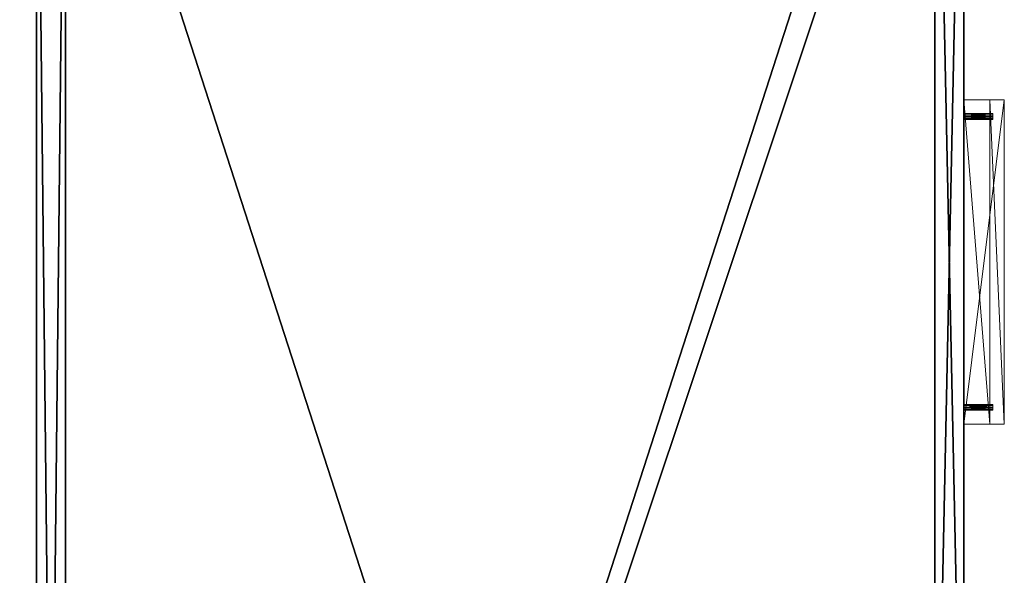
# Model space of a CAD drawing. Extents: x -16 to 176, y 11 to 146.
# Drawn here: x 0 to 21, y 110 to 122 of the extents above; entities that cross this region are included whole.
import ezdxf

# ---------------------------------------------------------------- set-up
doc = ezdxf.new("R2010")
doc.units = 0
doc.header["$LTSCALE"] = 0.3
doc.header["$MEASUREMENT"] = 0
for name, color, linetype in [('A-FURN-ATTRIBUTE-T', 7, 'Continuous'), ('DOS-MODESTIE-V', 3, 'Continuous'), ('EDGE', 1, 'Continuous'), ('FACADE-V', 150, 'Continuous'), ('FOND-H', 1, 'Continuous'), ('SURFACE-H', 7, 'Continuous')]:
    doc.layers.add(name, color=color, linetype=linetype)
doc.layers.add('COTES PLAN', color=7, linetype='Continuous', lineweight=20, true_color=0x0099cc)
doc.layers.add('QUINCAILLERIE-CHR', color=4, linetype='Continuous', lineweight=13)
doc.styles.add('[quo] Cotes', font='simplex.shx', dxfattribs={"width": 0.6})
doc.styles.add('LOGIFLEX - Notes', font='ARIALN.TTF', dxfattribs={"height": 0.09375})
doc.dimstyles.new('LOGIFLEX', dxfattribs={"dimscale": 0, "dimtxt": 0.09375, "dimasz": 0.1, "dimexe": 0.1, "dimexo": 0.0625, "dimgap": 0.09, "dimtad": 0, "dimtih": 1, "dimtoh": 1, "dimdec": 4, "dimlfac": -1, "dimzin": 12, "dimdsep": 46, "dimlunit": 5, "dimtxsty": '[quo] Cotes', "dimblk": 'OBLIQUE', "dimcen": 0, "dimdle": 0.078125, "dimclrd": 256, "dimclre": 256, "dimclrt": 256, "dimadec": 0, "dimazin": 2, "dimtfac": 1, "dimtdec": 4, "dimtofl": 0, "dimtmove": 0, "dimatfit": 3, "dimfxl": 0, "dimfrac": 2, "dimtolj": 1, "dimtzin": 0, "dimlwd": 25, "dimlwe": 25, "dimarcsym": 0})

# ---------------------------------------------------------------- blocks, each defined once
blk = doc.blocks.new('3_LV2060OK25')
at = {"layer": 'Defpoints'}
for p in [(29.859, -20, 16.75), (29.859, -20, 22.75), (36.14, -20, 16.75), (36.14, -20, 22.75)]:
    blk.add_point(p, dxfattribs=at)
at = {"layer": 'A-FURN-ATTRIBUTE-T', "style": 'LOGIFLEX - Notes'}
blk.add_attdef('CAPTG', (-12, 1), '', height=2.5, dxfattribs=at)
at = {"layer": 'A-FURN-ATTRIBUTE-T', "style": 'LOGIFLEX - Notes', "flags": 1}
for tag in ['CAPPN', 'CAPMG', 'CAPMC', 'CAPQT', 'CAPDH']:
    blk.add_attdef(tag, (-12, 0), '', height=0.001, dxfattribs=at)
at = {"layer": 'DOS-MODESTIE-V'}
mesh = blk.add_polyface(dxfattribs=at)
corners = [(-11, -0.625, 24), (47, -0.625, 24), (-11, 0, 24), (47, 0, 24), (-11, 0, 5.5), (47, 0, 5.5), (-11, -0.625, 5.5), (47, -0.625, 5.5)]
mesh.append_faces([[corners[k] for k in face] for face in [(0, 1, 2, 2), (4, 5, 6, 6), (3, 5, 2, 2), (1, 7, 3, 3), (0, 6, 1, 1), (2, 4, 0, 0)]], dxfattribs={"vtx1": -1, "vtx2": -1})
mesh.append_faces([[corners[k] for k in face] for face in [(1, 3, 2, 2), (5, 7, 6, 6), (5, 4, 2, 2), (7, 5, 3, 3), (6, 7, 1, 1), (4, 6, 0, 0)]], dxfattribs={"vtx2": -1, "vtx3": -1})
at = {"layer": 'EDGE'}
mesh = blk.add_polyface(dxfattribs=at)
corners = [(-12, 0, 25), (-12, 0, 24), (-12, -20, 25), (-12, -20, 24), (48, -20, 25), (48, -20, 24), (48, 0, 25), (48, 0, 24)]
mesh.append_faces([[corners[k] for k in face] for face in [(6, 1, 0, 0)]], dxfattribs={"vtx0": -1, "vtx2": -1})
mesh.append_faces([[corners[k] for k in face] for face in [(1, 3, 2, 2), (3, 1, 0, 0)]], dxfattribs={"vtx0": -1, "vtx2": -1, "vtx3": -1})
mesh.append_faces([[corners[k] for k in face] for face in [(2, 3, 4, 4), (4, 5, 6, 6)]], dxfattribs={"vtx1": -1, "vtx2": -1})
mesh.append_faces([[corners[k] for k in face] for face in [(0, 1, 2, 2), (2, 3, 0, 0)]], dxfattribs={"vtx1": -1, "vtx2": -1, "vtx3": -1})
mesh.append_faces([[corners[k] for k in face] for face in [(3, 5, 4, 4), (6, 7, 1, 1), (5, 7, 6, 6)]], dxfattribs={"vtx2": -1, "vtx3": -1})
at = {"layer": 'FACADE-V'}
mesh = blk.add_polyface(dxfattribs=at)
corners = [(47.937, -20, 18), (47.937, -19.375, 18), (47.937, -20, 23.875), (47.937, -19.375, 23.875), (18.062, -19.375, 23.875), (18.062, -19.375, 18), (18.062, -20, 23.875), (18.062, -20, 18)]
mesh.append_faces([[corners[k] for k in face] for face in [(0, 1, 2, 2), (3, 1, 4, 4), (6, 2, 4, 4), (5, 7, 4, 4), (0, 2, 7, 7), (5, 1, 7, 7)]], dxfattribs={"vtx1": -1, "vtx2": -1})
mesh.append_faces([[corners[k] for k in face] for face in [(1, 3, 2, 2), (1, 5, 4, 4), (2, 3, 4, 4), (7, 6, 4, 4), (2, 6, 7, 7), (1, 0, 7, 7)]], dxfattribs={"vtx2": -1, "vtx3": -1})
mesh = blk.add_polyface(dxfattribs=at)
corners = [(18.062, -19.375, 4.5), (18.062, -20, 4.5), (18.062, -19.375, 17.875), (18.062, -20, 17.875), (47.937, -19.375, 4.5), (47.937, -19.375, 17.875), (47.937, -20, 4.5), (47.937, -20, 17.875)]
mesh.append_faces([[corners[k] for k in face] for face in [(0, 1, 2, 2), (0, 2, 4, 4), (1, 0, 6, 6), (3, 1, 7, 7), (6, 4, 7, 7), (5, 2, 7, 7)]], dxfattribs={"vtx1": -1, "vtx2": -1})
mesh.append_faces([[corners[k] for k in face] for face in [(1, 3, 2, 2), (2, 5, 4, 4), (0, 4, 6, 6), (1, 6, 7, 7), (4, 5, 7, 7), (2, 3, 7, 7)]], dxfattribs={"vtx2": -1, "vtx3": -1})
at = {"layer": 'FOND-H'}
mesh = blk.add_polyface(dxfattribs=at)
corners = [(-12, -19.375, 5.5), (48, -19.375, 5.5), (-12, 0, 5.5), (48, 0, 5.5), (-12, 0, 4.5), (48, 0, 4.5), (-12, -19.375, 4.5), (48, -19.375, 4.5)]
mesh.append_faces([[corners[k] for k in face] for face in [(0, 1, 2, 2), (4, 5, 6, 6), (3, 5, 2, 2), (1, 7, 3, 3), (0, 6, 1, 1), (2, 4, 0, 0)]], dxfattribs={"vtx1": -1, "vtx2": -1})
mesh.append_faces([[corners[k] for k in face] for face in [(1, 3, 2, 2), (5, 7, 6, 6), (5, 4, 2, 2), (7, 5, 3, 3), (6, 7, 1, 1), (4, 6, 0, 0)]], dxfattribs={"vtx2": -1, "vtx3": -1})
at = {"layer": 'QUINCAILLERIE-CHR'}
mesh = blk.add_polyface(dxfattribs=at)
corners = [(36.086, -20.625, 16.781), (36.086, -20, 16.781), (36.109, -20.625, 16.804), (36.078, -20, 16.75), (36.14, -20.625, 16.812), (36.14, -20, 16.812), (36.171, -20.625, 16.804), (36.109, -20, 16.804), (36.194, -20.625, 16.781), (36.194, -20, 16.781), (36.203, -20.625, 16.75), (36.171, -20, 16.804), (36.194, -20.625, 16.719), (36.194, -20, 16.719), (36.171, -20.625, 16.696), (36.203, -20, 16.75), (36.14, -20.625, 16.688), (36.14, -20, 16.688), (36.109, -20.625, 16.696), (36.171, -20, 16.696), (36.086, -20.625, 16.719), (36.086, -20, 16.719), (36.078, -20.625, 16.75), (36.109, -20, 16.696), (29.805, -20.625, 16.781), (29.805, -20, 16.781), (29.828, -20.625, 16.804), (29.796, -20, 16.75), (29.859, -20.625, 16.812), (29.859, -20, 16.812), (29.89, -20.625, 16.804), (29.828, -20, 16.804), (29.913, -20.625, 16.781), (29.913, -20, 16.781), (29.921, -20.625, 16.75), (29.89, -20, 16.804), (29.913, -20.625, 16.719), (29.913, -20, 16.719), (29.89, -20.625, 16.696), (29.921, -20, 16.75), (29.859, -20.625, 16.688), (29.859, -20, 16.688), (29.828, -20.625, 16.696), (29.89, -20, 16.696), (29.805, -20.625, 16.719), (29.805, -20, 16.719), (29.796, -20.625, 16.75), (29.828, -20, 16.696), (36.5, -20, 16.938), (29.5, -20, 16.938), (36.5, -20.875, 16.938), (29.5, -20.875, 16.938), (36.5, -20.875, 15.938), (29.5, -20.875, 15.938), (36.5, -20.562, 15.938), (29.5, -20.562, 15.938), (36.5, -20.562, 16.562), (29.5, -20.562, 16.562), (36.5, -20, 16.562), (29.5, -20, 16.562)]
mesh.append_faces([[corners[k] for k in face] for face in [(20, 0, 18, 18), (4, 16, 2, 2), (16, 4, 14, 14), (8, 12, 6, 6), (6, 14, 4, 4), (2, 18, 0, 0), (44, 24, 42, 42), (28, 40, 26, 26), (40, 28, 38, 38), (32, 36, 30, 30), (30, 38, 28, 28), (26, 42, 24, 24), (1, 33, 7, 7), (23, 37, 21, 21), (17, 41, 23, 23), (41, 59, 47, 47), (9, 48, 15, 15), (48, 29, 49, 49), (45, 59, 27, 27), (15, 58, 13, 13), (7, 29, 5, 5)]], dxfattribs={"vtx0": -1, "vtx1": -1, "vtx2": -1})
mesh.append_faces([[corners[k] for k in face] for face in [(41, 17, 58, 58), (48, 5, 29, 29)]], dxfattribs={"vtx0": -1, "vtx1": -1, "vtx2": -1, "vtx3": -1})
mesh.append_faces([[corners[k] for k in face] for face in [(1, 39, 33, 33), (41, 58, 59, 59), (39, 3, 21, 21), (56, 50, 52, 52)]], dxfattribs={"vtx0": -1, "vtx2": -1, "vtx3": -1})
mesh.append_faces([[corners[k] for k in face] for face in [(0, 1, 2, 2), (1, 0, 3, 3), (4, 5, 6, 6), (5, 4, 7, 7), (2, 7, 4, 4), (8, 9, 10, 10), (9, 8, 11, 11), (6, 11, 8, 8), (12, 13, 14, 14), (13, 12, 15, 15), (10, 15, 12, 12), (16, 17, 18, 18), (17, 16, 19, 19), (14, 19, 16, 16), (20, 21, 22, 22), (21, 20, 23, 23), (18, 23, 20, 20), (22, 3, 0, 0), (22, 0, 20, 20), (24, 25, 26, 26), (25, 24, 27, 27), (28, 29, 30, 30), (29, 28, 31, 31), (26, 31, 28, 28), (32, 33, 34, 34), (33, 32, 35, 35), (30, 35, 32, 32), (36, 37, 38, 38), (37, 36, 39, 39), (34, 39, 36, 36), (40, 41, 42, 42), (41, 40, 43, 43), (38, 43, 40, 40), (44, 45, 46, 46), (45, 44, 47, 47), (42, 47, 44, 44), (46, 27, 24, 24), (46, 24, 44, 44), (48, 49, 50, 50), (52, 50, 53, 53), (52, 53, 54, 54), (56, 54, 57, 57), (56, 57, 58, 58), (58, 48, 56, 56), (54, 56, 52, 52), (59, 57, 49, 49), (55, 53, 57, 57)]], dxfattribs={"vtx1": -1, "vtx2": -1})
mesh.append_faces([[corners[k] for k in face] for face in [(12, 14, 6, 6), (16, 18, 2, 2), (36, 38, 30, 30), (40, 42, 26, 26), (1, 3, 39, 39), (17, 19, 58, 58), (19, 13, 58, 58), (9, 11, 48, 48), (11, 5, 48, 48), (45, 47, 59, 59), (41, 43, 23, 23), (43, 37, 23, 23), (37, 39, 21, 21), (33, 35, 7, 7), (35, 29, 7, 7), (29, 31, 49, 49), (31, 25, 49, 49), (25, 27, 49, 49), (48, 58, 15, 15), (59, 49, 27, 27), (48, 50, 56, 56), (53, 51, 57, 57), (51, 49, 57, 57)]], dxfattribs={"vtx1": -1, "vtx2": -1, "vtx3": -1})
mesh.append_faces([[corners[k] for k in face] for face in [(1, 7, 2, 2), (5, 11, 6, 6), (9, 15, 10, 10), (13, 19, 14, 14), (17, 23, 18, 18), (21, 3, 22, 22), (8, 10, 12, 12), (25, 31, 26, 26), (29, 35, 30, 30), (33, 39, 34, 34), (37, 43, 38, 38), (41, 47, 42, 42), (45, 27, 46, 46), (32, 34, 36, 36), (49, 51, 50, 50), (50, 51, 53, 53), (53, 55, 54, 54), (54, 55, 57, 57), (57, 59, 58, 58)]], dxfattribs={"vtx2": -1, "vtx3": -1})
mesh = blk.add_polyface(dxfattribs=at)
corners = [(36.086, -20.625, 22.781), (36.086, -20, 22.781), (36.109, -20.625, 22.804), (36.078, -20, 22.75), (36.14, -20.625, 22.812), (36.14, -20, 22.812), (36.171, -20.625, 22.804), (36.109, -20, 22.804), (36.194, -20.625, 22.781), (36.194, -20, 22.781), (36.203, -20.625, 22.75), (36.171, -20, 22.804), (36.194, -20.625, 22.719), (36.194, -20, 22.719), (36.171, -20.625, 22.696), (36.203, -20, 22.75), (36.14, -20.625, 22.688), (36.14, -20, 22.688), (36.109, -20.625, 22.696), (36.171, -20, 22.696), (36.086, -20.625, 22.719), (36.086, -20, 22.719), (36.078, -20.625, 22.75), (36.109, -20, 22.696), (29.805, -20.625, 22.781), (29.805, -20, 22.781), (29.828, -20.625, 22.804), (29.796, -20, 22.75), (29.859, -20.625, 22.812), (29.859, -20, 22.812), (29.89, -20.625, 22.804), (29.828, -20, 22.804), (29.913, -20.625, 22.781), (29.913, -20, 22.781), (29.921, -20.625, 22.75), (29.89, -20, 22.804), (29.913, -20.625, 22.719), (29.913, -20, 22.719), (29.89, -20.625, 22.696), (29.921, -20, 22.75), (29.859, -20.625, 22.688), (29.859, -20, 22.688), (29.828, -20.625, 22.696), (29.89, -20, 22.696), (29.805, -20.625, 22.719), (29.805, -20, 22.719), (29.796, -20.625, 22.75), (29.828, -20, 22.696), (36.5, -20, 22.938), (29.5, -20, 22.938), (36.5, -20.875, 22.938), (29.5, -20.875, 22.938), (36.5, -20.875, 21.938), (29.5, -20.875, 21.938), (36.5, -20.562, 21.938), (29.5, -20.562, 21.938), (36.5, -20.562, 22.562), (29.5, -20.562, 22.562), (36.5, -20, 22.562), (29.5, -20, 22.562)]
mesh.append_faces([[corners[k] for k in face] for face in [(20, 0, 18, 18), (4, 16, 2, 2), (16, 4, 14, 14), (8, 12, 6, 6), (6, 14, 4, 4), (2, 18, 0, 0), (44, 24, 42, 42), (28, 40, 26, 26), (40, 28, 38, 38), (32, 36, 30, 30), (30, 38, 28, 28), (26, 42, 24, 24), (1, 33, 7, 7), (23, 37, 21, 21), (17, 41, 23, 23), (41, 59, 47, 47), (9, 48, 15, 15), (48, 29, 49, 49), (45, 59, 27, 27), (15, 58, 13, 13), (7, 29, 5, 5)]], dxfattribs={"vtx0": -1, "vtx1": -1, "vtx2": -1})
mesh.append_faces([[corners[k] for k in face] for face in [(41, 17, 58, 58), (48, 5, 29, 29)]], dxfattribs={"vtx0": -1, "vtx1": -1, "vtx2": -1, "vtx3": -1})
mesh.append_faces([[corners[k] for k in face] for face in [(1, 39, 33, 33), (41, 58, 59, 59), (39, 3, 21, 21), (56, 50, 52, 52)]], dxfattribs={"vtx0": -1, "vtx2": -1, "vtx3": -1})
mesh.append_faces([[corners[k] for k in face] for face in [(0, 1, 2, 2), (1, 0, 3, 3), (4, 5, 6, 6), (5, 4, 7, 7), (2, 7, 4, 4), (8, 9, 10, 10), (9, 8, 11, 11), (6, 11, 8, 8), (12, 13, 14, 14), (13, 12, 15, 15), (10, 15, 12, 12), (16, 17, 18, 18), (17, 16, 19, 19), (14, 19, 16, 16), (20, 21, 22, 22), (21, 20, 23, 23), (18, 23, 20, 20), (22, 3, 0, 0), (22, 0, 20, 20), (24, 25, 26, 26), (25, 24, 27, 27), (28, 29, 30, 30), (29, 28, 31, 31), (26, 31, 28, 28), (32, 33, 34, 34), (33, 32, 35, 35), (30, 35, 32, 32), (36, 37, 38, 38), (37, 36, 39, 39), (34, 39, 36, 36), (40, 41, 42, 42), (41, 40, 43, 43), (38, 43, 40, 40), (44, 45, 46, 46), (45, 44, 47, 47), (42, 47, 44, 44), (46, 27, 24, 24), (46, 24, 44, 44), (48, 49, 50, 50), (52, 50, 53, 53), (52, 53, 54, 54), (56, 54, 57, 57), (56, 57, 58, 58), (58, 48, 56, 56), (54, 56, 52, 52), (59, 57, 49, 49), (55, 53, 57, 57)]], dxfattribs={"vtx1": -1, "vtx2": -1})
mesh.append_faces([[corners[k] for k in face] for face in [(12, 14, 6, 6), (16, 18, 2, 2), (36, 38, 30, 30), (40, 42, 26, 26), (1, 3, 39, 39), (17, 19, 58, 58), (19, 13, 58, 58), (9, 11, 48, 48), (11, 5, 48, 48), (45, 47, 59, 59), (41, 43, 23, 23), (43, 37, 23, 23), (37, 39, 21, 21), (33, 35, 7, 7), (35, 29, 7, 7), (29, 31, 49, 49), (31, 25, 49, 49), (25, 27, 49, 49), (48, 58, 15, 15), (59, 49, 27, 27), (48, 50, 56, 56), (53, 51, 57, 57), (51, 49, 57, 57)]], dxfattribs={"vtx1": -1, "vtx2": -1, "vtx3": -1})
mesh.append_faces([[corners[k] for k in face] for face in [(1, 7, 2, 2), (5, 11, 6, 6), (9, 15, 10, 10), (13, 19, 14, 14), (17, 23, 18, 18), (21, 3, 22, 22), (8, 10, 12, 12), (25, 31, 26, 26), (29, 35, 30, 30), (33, 39, 34, 34), (37, 43, 38, 38), (41, 47, 42, 42), (45, 27, 46, 46), (32, 34, 36, 36), (49, 51, 50, 50), (50, 51, 53, 53), (53, 55, 54, 54), (54, 55, 57, 57), (57, 59, 58, 58)]], dxfattribs={"vtx2": -1, "vtx3": -1})
at = {"layer": 'SURFACE-H'}
mesh = blk.add_polyface(dxfattribs=at)
corners = [(48, 0, 25), (-12, 0, 25), (48, -20, 25), (-12, -20, 25)]
mesh.append_faces([[corners[k] for k in face] for face in [(0, 1, 2, 2)]], dxfattribs={"vtx1": -1, "vtx2": -1})
mesh.append_faces([[corners[k] for k in face] for face in [(1, 3, 2, 2)]], dxfattribs={"vtx2": -1, "vtx3": -1})
mesh = blk.add_polyface(dxfattribs=at)
corners = [(48, 0, 24), (-12, 0, 24), (48, -20, 24), (-12, -20, 24)]
mesh.append_faces([[corners[k] for k in face] for face in [(0, 1, 2, 2)]], dxfattribs={"vtx1": -1, "vtx2": -1})
mesh.append_faces([[corners[k] for k in face] for face in [(1, 3, 2, 2)]], dxfattribs={"vtx2": -1, "vtx3": -1})
blk = doc.blocks.new('_Oblique')
at = {"color": 0, "linetype": 'ByBlock', "lineweight": -2}
blk.add_line((-0.5, -0.5), (0.5, 0.5), dxfattribs=at)
blk = doc.blocks.new('*D20')
at = {"layer": 'COTES PLAN', "color": 250, "linetype": 'ByBlock', "lineweight": 25, "transparency": 16777216}
for p, q in [((-12.668, 133.995), (-12.668, 75.506)), ((-1.395, 132.25), (-14.901, 132.25)), ((-12.668, 10.505), (-12.668, 68.993)), ((-1.395, 12.25), (-14.901, 12.25))]:
    blk.add_line(p, q, dxfattribs=at)
at = {"layer": 'Defpoints', "color": 0, "transparency": 16777216}
for p in [(0.001, 132.25, 25), (-12.668, 12.25), (0.001, 12.25, 25)]:
    blk.add_point(p, dxfattribs=at)
at = {"layer": 'COTES PLAN', "color": 250, "lineweight": 25, "transparency": 16777216, "xscale": 2.233489613323544, "yscale": 2.233489613323544, "zscale": 2.233489613323544}
for p, rotation in [((-12.668, 132.25), 90), ((-12.668, 12.25), 270)]:
    blk.add_blockref('_Oblique', p, dxfattribs=dict(at, rotation=rotation))
at = {"layer": 'COTES PLAN', "color": 250, "transparency": 16777216, "insert": (-12.668, 72.25), "char_height": 2.0939, "attachment_point": 5, "style": '[quo] Cotes'}
blk.add_mtext('\\A1;120"', dxfattribs=at)

msp = doc.modelspace()

# ---------------------------------------------------------------- block references
at = {"rotation": 89.99999999999999}
msp.add_blockref('3_LV2060OK25', (0, 84.24997), dxfattribs=at)

# ---------------------------------------------------------------- dimensions: what is measured, and where the dimension line sits
at = {"layer": 'COTES PLAN', "color": 250}
dim = msp.add_linear_dim(base=(-12.66759, 12.24967), p1=(0.0008, 132.25, 25), p2=(0.0008, 12.24967, 25), angle=90, dimstyle='LOGIFLEX', override={"dimscale": 22.334896, "dimpost": '"', "dimclrd": 250, "dimclre": 250, "dimclrt": 250, "dimarcsym": 1}, dxfattribs=at)
dim.commit()
dim.dimension.update_dxf_attribs({"geometry": '*D20', "text_midpoint": (-12.66759, 72.24984)})

doc.saveas('drawing.dxf')
